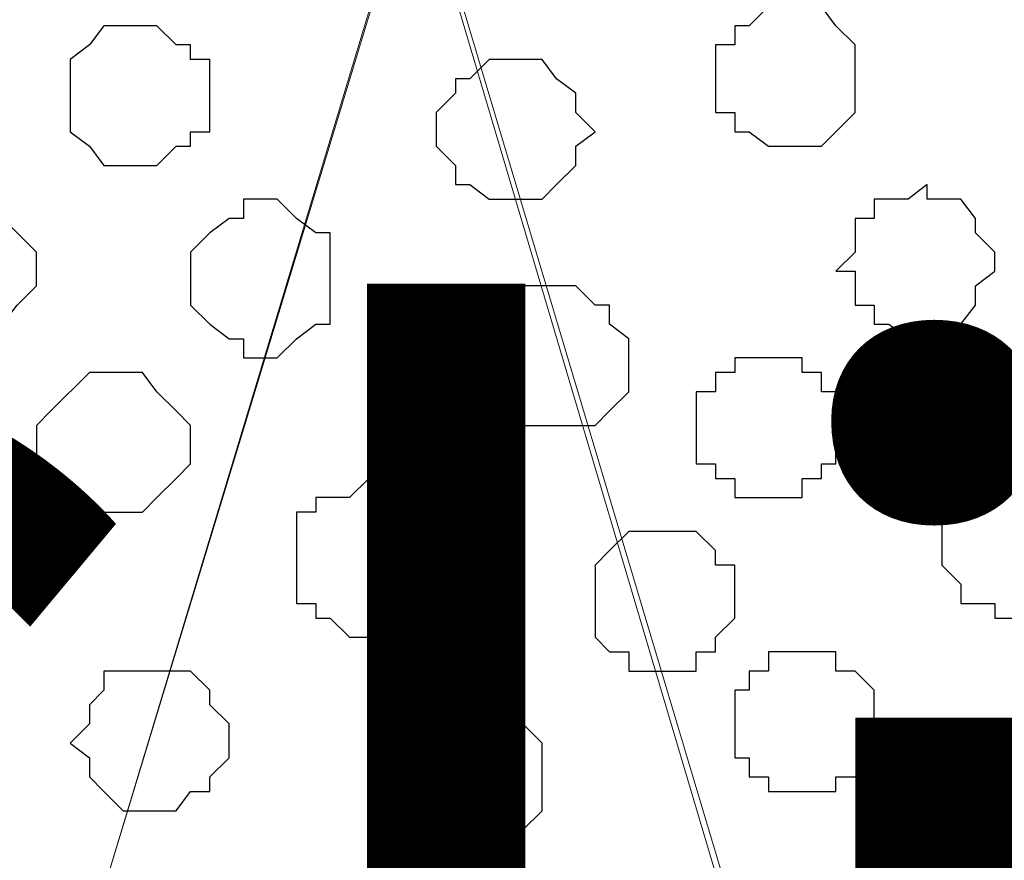
# Model space of a CAD drawing. Units: centimetres. Extents: x -8.5 to 8.7, y -9.5 to 13.4.
# Drawn here: x -2.5 to -2.1, y 0.2 to 0.6 of the extents above; entities that cross this region are included whole.
import ezdxf

# ---------------------------------------------------------------- set-up
doc = ezdxf.new("R2010")
doc.units = ezdxf.units.CM
doc.header["$MEASUREMENT"] = 0
doc.layers.add('Layer 1', color=7, linetype='Continuous')
doc.styles.add('240', font='arialbi.ttf', dxfattribs={"height": 1})

msp = doc.modelspace()

# ---------------------------------------------------------------- linework, layer by layer
at = {"layer": 'Layer 1', "color": 254}
msp.add_open_spline([(-7.03227, -0.90876), (-7.03227, -0.90876), (6.39163, -0.90876), (6.39163, -0.90876), (6.39163, -0.90876), (6.39163, -0.90876), (6.39163, 0.90946), (6.39163, 0.90946), (6.39163, 0.90946), (6.39163, 0.90946), (-7.03227, 0.90946), (-7.03227, 0.90946), (-7.03227, 0.90946), (-7.03227, 0.90946), (-7.03227, -0.90876), (-7.03227, -0.90876)], degree=3, knots=[0, 0, 0, 0, 0.25, 0.25, 0.25, 0.25, 0.5, 0.5, 0.5, 0.5, 0.75, 0.75, 0.75, 0.75, 1, 1, 1, 1], dxfattribs=at)
at = {"layer": 'Layer 1', "lineweight": 9}
for points, knots in [([(-7.03227, 0.90946), (-7.03227, 0.90946), (6.39163, 0.90946), (6.39163, 0.90946), (6.39163, 0.90946), (6.39163, 0.90946), (6.39163, -0.90876), (6.39163, -0.90876), (6.39163, -0.90876), (6.39163, -0.90876), (-7.03227, -0.90876), (-7.03227, -0.90876), (-7.03227, -0.90876), (-7.03227, -0.90876), (-7.03227, 0.90946), (-7.03227, 0.90946)], [0, 0, 0, 0, 0.25, 0.25, 0.25, 0.25, 0.5, 0.5, 0.5, 0.5, 0.75, 0.75, 0.75, 0.75, 1, 1, 1, 1]), ([(-1.94592, -0.64841), (-1.94592, -0.64841), (-1.56281, 0.64911), (-1.56281, 0.64911), (-1.56281, 0.64911), (-1.56281, 0.64911), (-1.55646, 0.67239), (-1.55646, 0.67239), (-1.55646, 0.67239), (-1.55646, 0.67239), (-1.56281, 0.69356), (-1.56281, 0.69356), (-1.56281, 0.69356), (-1.56281, 0.69356), (-1.57127, 0.71684), (-1.57127, 0.71684), (-1.57127, 0.71684), (-1.57127, 0.71684), (-1.57762, 0.73378), (-1.57762, 0.73378), (-1.57762, 0.73378), (-1.57762, 0.73378), (-1.61784, 0.77188), (-1.61784, 0.77188), (-1.61784, 0.77188), (-1.61784, 0.77188), (-1.66229, 0.79516), (-1.66229, 0.79516), (-1.66229, 0.79516), (-1.66229, 0.79516), (-1.72367, 0.81633), (-1.72367, 0.81633), (-1.72367, 0.81633), (-1.72367, 0.81633), (-1.79352, 0.83326), (-1.79352, 0.83326), (-1.79352, 0.83326), (-1.79352, 0.83326), (-1.86972, 0.83961), (-1.86972, 0.83961), (-1.86972, 0.83961), (-1.86972, 0.83961), (-1.94592, 0.84808), (-1.94592, 0.84808), (-1.94592, 0.84808), (-1.94592, 0.84808), (-2.02424, 0.83961), (-2.02424, 0.83961), (-2.02424, 0.83961), (-2.02424, 0.83961), (-2.10044, 0.83326), (-2.10044, 0.83326), (-2.10044, 0.83326), (-2.10044, 0.83326), (-2.16817, 0.81633), (-2.16817, 0.81633), (-2.16817, 0.81633), (-2.16817, 0.81633), (-2.22956, 0.79516), (-2.22956, 0.79516), (-2.22956, 0.79516), (-2.22956, 0.79516), (-2.27612, 0.77188), (-2.27612, 0.77188), (-2.27612, 0.77188), (-2.27612, 0.77188), (-2.31422, 0.73378), (-2.31422, 0.73378), (-2.31422, 0.73378), (-2.31422, 0.73378), (-2.32269, 0.71684), (-2.32269, 0.71684), (-2.32269, 0.71684), (-2.32269, 0.71684), (-2.33116, 0.69356), (-2.33116, 0.69356), (-2.33116, 0.69356), (-2.33116, 0.69356), (-2.33116, 0.64911), (-2.33116, 0.64911), (-2.33116, 0.64911), (-2.33116, 0.64911), (-1.94592, -0.64841), (-1.94592, -0.64841)], [0, 0, 0, 0, 0.047619, 0.047619, 0.047619, 0.047619, 0.095238, 0.095238, 0.095238, 0.095238, 0.142857, 0.142857, 0.142857, 0.142857, 0.190476, 0.190476, 0.190476, 0.190476, 0.238095, 0.238095, 0.238095, 0.238095, 0.285714, 0.285714, 0.285714, 0.285714, 0.333333, 0.333333, 0.333333, 0.333333, 0.380952, 0.380952, 0.380952, 0.380952, 0.428571, 0.428571, 0.428571, 0.428571, 0.47619, 0.47619, 0.47619, 0.47619, 0.52381, 0.52381, 0.52381, 0.52381, 0.571429, 0.571429, 0.571429, 0.571429, 0.619048, 0.619048, 0.619048, 0.619048, 0.666667, 0.666667, 0.666667, 0.666667, 0.714286, 0.714286, 0.714286, 0.714286, 0.761905, 0.761905, 0.761905, 0.761905, 0.809524, 0.809524, 0.809524, 0.809524, 0.857143, 0.857143, 0.857143, 0.857143, 0.904762, 0.904762, 0.904762, 0.904762, 0.952381, 0.952381, 0.952381, 0.952381, 1, 1, 1, 1]), ([(-2.72909, -0.65687), (-2.72909, -0.65687), (-2.33751, 0.63218), (-2.33751, 0.63218), (-2.33751, 0.63218), (-2.33751, 0.63218), (-2.33751, 0.67874), (-2.33751, 0.67874), (-2.33751, 0.67874), (-2.33751, 0.67874), (-2.34597, 0.70203), (-2.34597, 0.70203), (-2.34597, 0.70203), (-2.34597, 0.70203), (-2.36079, 0.72531), (-2.36079, 0.72531), (-2.36079, 0.72531), (-2.36079, 0.72531), (-2.39254, 0.75494), (-2.39254, 0.75494), (-2.39254, 0.75494), (-2.39254, 0.75494), (-2.44546, 0.78669), (-2.44546, 0.78669), (-2.44546, 0.78669), (-2.44546, 0.78669), (-2.50684, 0.80998), (-2.50684, 0.80998), (-2.50684, 0.80998), (-2.50684, 0.80998), (-2.57457, 0.82479), (-2.57457, 0.82479), (-2.57457, 0.82479), (-2.57457, 0.82479), (-2.65289, 0.83326), (-2.65289, 0.83326), (-2.65289, 0.83326), (-2.65289, 0.83326), (-2.81376, 0.83326), (-2.81376, 0.83326), (-2.81376, 0.83326), (-2.81376, 0.83326), (-2.88996, 0.82479), (-2.88996, 0.82479), (-2.88996, 0.82479), (-2.88996, 0.82479), (-2.95981, 0.80998), (-2.95981, 0.80998), (-2.95981, 0.80998), (-2.95981, 0.80998), (-3.02119, 0.78669), (-3.02119, 0.78669), (-3.02119, 0.78669), (-3.02119, 0.78669), (-3.06564, 0.75494), (-3.06564, 0.75494), (-3.06564, 0.75494), (-3.06564, 0.75494), (-3.10586, 0.72531), (-3.10586, 0.72531), (-3.10586, 0.72531), (-3.10586, 0.72531), (-3.11221, 0.70203), (-3.11221, 0.70203), (-3.11221, 0.70203), (-3.11221, 0.70203), (-3.12067, 0.67874), (-3.12067, 0.67874), (-3.12067, 0.67874), (-3.12067, 0.67874), (-3.12067, 0.63218), (-3.12067, 0.63218), (-3.12067, 0.63218), (-3.12067, 0.63218), (-2.72909, -0.65687), (-2.72909, -0.65687)], [0, 0, 0, 0, 0.052632, 0.052632, 0.052632, 0.052632, 0.105263, 0.105263, 0.105263, 0.105263, 0.157895, 0.157895, 0.157895, 0.157895, 0.210526, 0.210526, 0.210526, 0.210526, 0.263158, 0.263158, 0.263158, 0.263158, 0.315789, 0.315789, 0.315789, 0.315789, 0.368421, 0.368421, 0.368421, 0.368421, 0.421053, 0.421053, 0.421053, 0.421053, 0.473684, 0.473684, 0.473684, 0.473684, 0.526316, 0.526316, 0.526316, 0.526316, 0.578947, 0.578947, 0.578947, 0.578947, 0.631579, 0.631579, 0.631579, 0.631579, 0.684211, 0.684211, 0.684211, 0.684211, 0.736842, 0.736842, 0.736842, 0.736842, 0.789474, 0.789474, 0.789474, 0.789474, 0.842105, 0.842105, 0.842105, 0.842105, 0.894737, 0.894737, 0.894737, 0.894737, 0.947368, 0.947368, 0.947368, 0.947368, 1, 1, 1, 1]), ([(-2.33116, 0.65546), (-2.33116, 0.65546), (-1.94592, -0.63359), (-1.94592, -0.63359), (-1.94592, -0.63359), (-1.94592, -0.63359), (-1.94592, -0.67804), (-1.94592, -0.67804), (-1.94592, -0.67804), (-1.94592, -0.67804), (-1.95439, -0.70132), (-1.95439, -0.70132), (-1.95439, -0.70132), (-1.95439, -0.70132), (-1.96921, -0.71826), (-1.96921, -0.71826), (-1.96921, -0.71826), (-1.96921, -0.71826), (-2.00096, -0.75636), (-2.00096, -0.75636), (-2.00096, -0.75636), (-2.00096, -0.75636), (-2.05387, -0.77964), (-2.05387, -0.77964), (-2.05387, -0.77964), (-2.05387, -0.77964), (-2.11526, -0.80081), (-2.11526, -0.80081), (-2.11526, -0.80081), (-2.11526, -0.80081), (-2.18511, -0.81774), (-2.18511, -0.81774), (-2.18511, -0.81774), (-2.18511, -0.81774), (-2.26131, -0.83256), (-2.26131, -0.83256), (-2.26131, -0.83256), (-2.26131, -0.83256), (-2.41371, -0.83256), (-2.41371, -0.83256), (-2.41371, -0.83256), (-2.41371, -0.83256), (-2.49202, -0.81774), (-2.49202, -0.81774), (-2.49202, -0.81774), (-2.49202, -0.81774), (-2.55976, -0.80081), (-2.55976, -0.80081), (-2.55976, -0.80081), (-2.55976, -0.80081), (-2.62114, -0.77964), (-2.62114, -0.77964), (-2.62114, -0.77964), (-2.62114, -0.77964), (-2.66771, -0.75636), (-2.66771, -0.75636), (-2.66771, -0.75636), (-2.66771, -0.75636), (-2.70581, -0.71826), (-2.70581, -0.71826), (-2.70581, -0.71826), (-2.70581, -0.71826), (-2.71427, -0.70132), (-2.71427, -0.70132), (-2.71427, -0.70132), (-2.71427, -0.70132), (-2.72062, -0.67804), (-2.72062, -0.67804), (-2.72062, -0.67804), (-2.72062, -0.67804), (-2.72062, -0.63359), (-2.72062, -0.63359), (-2.72062, -0.63359), (-2.72062, -0.63359), (-2.33116, 0.65546), (-2.33116, 0.65546)], [0, 0, 0, 0, 0.052632, 0.052632, 0.052632, 0.052632, 0.105263, 0.105263, 0.105263, 0.105263, 0.157895, 0.157895, 0.157895, 0.157895, 0.210526, 0.210526, 0.210526, 0.210526, 0.263158, 0.263158, 0.263158, 0.263158, 0.315789, 0.315789, 0.315789, 0.315789, 0.368421, 0.368421, 0.368421, 0.368421, 0.421053, 0.421053, 0.421053, 0.421053, 0.473684, 0.473684, 0.473684, 0.473684, 0.526316, 0.526316, 0.526316, 0.526316, 0.578947, 0.578947, 0.578947, 0.578947, 0.631579, 0.631579, 0.631579, 0.631579, 0.684211, 0.684211, 0.684211, 0.684211, 0.736842, 0.736842, 0.736842, 0.736842, 0.789474, 0.789474, 0.789474, 0.789474, 0.842105, 0.842105, 0.842105, 0.842105, 0.894737, 0.894737, 0.894737, 0.894737, 0.947368, 0.947368, 0.947368, 0.947368, 1, 1, 1, 1])]:
    msp.add_open_spline(points, degree=3, knots=knots, dxfattribs=at)
at = {"layer": 'Layer 1', "color": 253}
for points, knots in [([(-2.16817, 0.58773), (-2.16817, 0.58773), (-2.15336, 0.58773), (-2.15336, 0.58773), (-2.15336, 0.58773), (-2.15336, 0.58773), (-2.14701, 0.57926), (-2.14701, 0.57926), (-2.14701, 0.57926), (-2.14701, 0.57926), (-2.13854, 0.57079), (-2.13854, 0.57079), (-2.13854, 0.57079), (-2.13854, 0.57079), (-2.13854, 0.54116), (-2.13854, 0.54116), (-2.13854, 0.54116), (-2.13854, 0.54116), (-2.14701, 0.53269), (-2.14701, 0.53269), (-2.14701, 0.53269), (-2.14701, 0.53269), (-2.15336, 0.52634), (-2.15336, 0.52634), (-2.15336, 0.52634), (-2.15336, 0.52634), (-2.17664, 0.52634), (-2.17664, 0.52634), (-2.17664, 0.52634), (-2.17664, 0.52634), (-2.18511, 0.53269), (-2.18511, 0.53269), (-2.18511, 0.53269), (-2.18511, 0.53269), (-2.19146, 0.53269), (-2.19146, 0.53269), (-2.19146, 0.53269), (-2.19146, 0.53269), (-2.19146, 0.54116), (-2.19146, 0.54116), (-2.19146, 0.54116), (-2.19146, 0.54116), (-2.19992, 0.54116), (-2.19992, 0.54116), (-2.19992, 0.54116), (-2.19992, 0.54116), (-2.19992, 0.57079), (-2.19992, 0.57079), (-2.19992, 0.57079), (-2.19992, 0.57079), (-2.19146, 0.57079), (-2.19146, 0.57079), (-2.19146, 0.57079), (-2.19146, 0.57079), (-2.19146, 0.57926), (-2.19146, 0.57926), (-2.19146, 0.57926), (-2.19146, 0.57926), (-2.18511, 0.57926), (-2.18511, 0.57926), (-2.18511, 0.57926), (-2.18511, 0.57926), (-2.17664, 0.58773), (-2.17664, 0.58773), (-2.17664, 0.58773), (-2.17664, 0.58773), (-2.16817, 0.58773), (-2.16817, 0.58773)], [0, 0, 0, 0, 0.058824, 0.058824, 0.058824, 0.058824, 0.117647, 0.117647, 0.117647, 0.117647, 0.176471, 0.176471, 0.176471, 0.176471, 0.235294, 0.235294, 0.235294, 0.235294, 0.294118, 0.294118, 0.294118, 0.294118, 0.352941, 0.352941, 0.352941, 0.352941, 0.411765, 0.411765, 0.411765, 0.411765, 0.470588, 0.470588, 0.470588, 0.470588, 0.529412, 0.529412, 0.529412, 0.529412, 0.588235, 0.588235, 0.588235, 0.588235, 0.647059, 0.647059, 0.647059, 0.647059, 0.705882, 0.705882, 0.705882, 0.705882, 0.764706, 0.764706, 0.764706, 0.764706, 0.823529, 0.823529, 0.823529, 0.823529, 0.882353, 0.882353, 0.882353, 0.882353, 0.941176, 0.941176, 0.941176, 0.941176, 1, 1, 1, 1]), ([(-2.45181, 0.57926), (-2.45181, 0.57926), (-2.44546, 0.57926), (-2.44546, 0.57926), (-2.44546, 0.57926), (-2.44546, 0.57926), (-2.43699, 0.57079), (-2.43699, 0.57079), (-2.43699, 0.57079), (-2.43699, 0.57079), (-2.43064, 0.57079), (-2.43064, 0.57079), (-2.43064, 0.57079), (-2.43064, 0.57079), (-2.43064, 0.56444), (-2.43064, 0.56444), (-2.43064, 0.56444), (-2.43064, 0.56444), (-2.42217, 0.56444), (-2.42217, 0.56444), (-2.42217, 0.56444), (-2.42217, 0.56444), (-2.42217, 0.53269), (-2.42217, 0.53269), (-2.42217, 0.53269), (-2.42217, 0.53269), (-2.43064, 0.53269), (-2.43064, 0.53269), (-2.43064, 0.53269), (-2.43064, 0.53269), (-2.43064, 0.52634), (-2.43064, 0.52634), (-2.43064, 0.52634), (-2.43064, 0.52634), (-2.43699, 0.52634), (-2.43699, 0.52634), (-2.43699, 0.52634), (-2.43699, 0.52634), (-2.44546, 0.51788), (-2.44546, 0.51788), (-2.44546, 0.51788), (-2.44546, 0.51788), (-2.46874, 0.51788), (-2.46874, 0.51788), (-2.46874, 0.51788), (-2.46874, 0.51788), (-2.47509, 0.52634), (-2.47509, 0.52634), (-2.47509, 0.52634), (-2.47509, 0.52634), (-2.48356, 0.53269), (-2.48356, 0.53269), (-2.48356, 0.53269), (-2.48356, 0.53269), (-2.48356, 0.56444), (-2.48356, 0.56444), (-2.48356, 0.56444), (-2.48356, 0.56444), (-2.47509, 0.57079), (-2.47509, 0.57079), (-2.47509, 0.57079), (-2.47509, 0.57079), (-2.46874, 0.57926), (-2.46874, 0.57926), (-2.46874, 0.57926), (-2.46874, 0.57926), (-2.45181, 0.57926), (-2.45181, 0.57926)], [0, 0, 0, 0, 0.058824, 0.058824, 0.058824, 0.058824, 0.117647, 0.117647, 0.117647, 0.117647, 0.176471, 0.176471, 0.176471, 0.176471, 0.235294, 0.235294, 0.235294, 0.235294, 0.294118, 0.294118, 0.294118, 0.294118, 0.352941, 0.352941, 0.352941, 0.352941, 0.411765, 0.411765, 0.411765, 0.411765, 0.470588, 0.470588, 0.470588, 0.470588, 0.529412, 0.529412, 0.529412, 0.529412, 0.588235, 0.588235, 0.588235, 0.588235, 0.647059, 0.647059, 0.647059, 0.647059, 0.705882, 0.705882, 0.705882, 0.705882, 0.764706, 0.764706, 0.764706, 0.764706, 0.823529, 0.823529, 0.823529, 0.823529, 0.882353, 0.882353, 0.882353, 0.882353, 0.941176, 0.941176, 0.941176, 0.941176, 1, 1, 1, 1]), ([(-2.29094, 0.56444), (-2.29094, 0.56444), (-2.27612, 0.56444), (-2.27612, 0.56444), (-2.27612, 0.56444), (-2.27612, 0.56444), (-2.26977, 0.55598), (-2.26977, 0.55598), (-2.26977, 0.55598), (-2.26977, 0.55598), (-2.26131, 0.54963), (-2.26131, 0.54963), (-2.26131, 0.54963), (-2.26131, 0.54963), (-2.26131, 0.54116), (-2.26131, 0.54116), (-2.26131, 0.54116), (-2.26131, 0.54116), (-2.25284, 0.53269), (-2.25284, 0.53269), (-2.25284, 0.53269), (-2.25284, 0.53269), (-2.26131, 0.52634), (-2.26131, 0.52634), (-2.26131, 0.52634), (-2.26131, 0.52634), (-2.26131, 0.51788), (-2.26131, 0.51788), (-2.26131, 0.51788), (-2.26131, 0.51788), (-2.26977, 0.50941), (-2.26977, 0.50941), (-2.26977, 0.50941), (-2.26977, 0.50941), (-2.27612, 0.50306), (-2.27612, 0.50306), (-2.27612, 0.50306), (-2.27612, 0.50306), (-2.29941, 0.50306), (-2.29941, 0.50306), (-2.29941, 0.50306), (-2.29941, 0.50306), (-2.30787, 0.50941), (-2.30787, 0.50941), (-2.30787, 0.50941), (-2.30787, 0.50941), (-2.31422, 0.50941), (-2.31422, 0.50941), (-2.31422, 0.50941), (-2.31422, 0.50941), (-2.31422, 0.51788), (-2.31422, 0.51788), (-2.31422, 0.51788), (-2.31422, 0.51788), (-2.32269, 0.52634), (-2.32269, 0.52634), (-2.32269, 0.52634), (-2.32269, 0.52634), (-2.32269, 0.54116), (-2.32269, 0.54116), (-2.32269, 0.54116), (-2.32269, 0.54116), (-2.31422, 0.54963), (-2.31422, 0.54963), (-2.31422, 0.54963), (-2.31422, 0.54963), (-2.31422, 0.55598), (-2.31422, 0.55598), (-2.31422, 0.55598), (-2.31422, 0.55598), (-2.30787, 0.55598), (-2.30787, 0.55598), (-2.30787, 0.55598), (-2.30787, 0.55598), (-2.29941, 0.56444), (-2.29941, 0.56444), (-2.29941, 0.56444), (-2.29941, 0.56444), (-2.29094, 0.56444), (-2.29094, 0.56444)], [0, 0, 0, 0, 0.05, 0.05, 0.05, 0.05, 0.1, 0.1, 0.1, 0.1, 0.15, 0.15, 0.15, 0.15, 0.2, 0.2, 0.2, 0.2, 0.25, 0.25, 0.25, 0.25, 0.3, 0.3, 0.3, 0.3, 0.35, 0.35, 0.35, 0.35, 0.4, 0.4, 0.4, 0.4, 0.45, 0.45, 0.45, 0.45, 0.5, 0.5, 0.5, 0.5, 0.55, 0.55, 0.55, 0.55, 0.6, 0.6, 0.6, 0.6, 0.65, 0.65, 0.65, 0.65, 0.7, 0.7, 0.7, 0.7, 0.75, 0.75, 0.75, 0.75, 0.8, 0.8, 0.8, 0.8, 0.85, 0.85, 0.85, 0.85, 0.9, 0.9, 0.9, 0.9, 0.95, 0.95, 0.95, 0.95, 1, 1, 1, 1]), ([(-2.10679, 0.50941), (-2.10679, 0.50941), (-2.10679, 0.50306), (-2.10679, 0.50306), (-2.10679, 0.50306), (-2.10679, 0.50306), (-2.09197, 0.50306), (-2.09197, 0.50306), (-2.09197, 0.50306), (-2.09197, 0.50306), (-2.08562, 0.49459), (-2.08562, 0.49459), (-2.08562, 0.49459), (-2.08562, 0.49459), (-2.08562, 0.48824), (-2.08562, 0.48824), (-2.08562, 0.48824), (-2.08562, 0.48824), (-2.07716, 0.47978), (-2.07716, 0.47978), (-2.07716, 0.47978), (-2.07716, 0.47978), (-2.07716, 0.47131), (-2.07716, 0.47131), (-2.07716, 0.47131), (-2.07716, 0.47131), (-2.08562, 0.46496), (-2.08562, 0.46496), (-2.08562, 0.46496), (-2.08562, 0.46496), (-2.08562, 0.45649), (-2.08562, 0.45649), (-2.08562, 0.45649), (-2.08562, 0.45649), (-2.09197, 0.44803), (-2.09197, 0.44803), (-2.09197, 0.44803), (-2.09197, 0.44803), (-2.10044, 0.44803), (-2.10044, 0.44803), (-2.10044, 0.44803), (-2.10044, 0.44803), (-2.10679, 0.44168), (-2.10679, 0.44168), (-2.10679, 0.44168), (-2.10679, 0.44168), (-2.11526, 0.44168), (-2.11526, 0.44168), (-2.11526, 0.44168), (-2.11526, 0.44168), (-2.12372, 0.44803), (-2.12372, 0.44803), (-2.12372, 0.44803), (-2.12372, 0.44803), (-2.13007, 0.44803), (-2.13007, 0.44803), (-2.13007, 0.44803), (-2.13007, 0.44803), (-2.13007, 0.45649), (-2.13007, 0.45649), (-2.13007, 0.45649), (-2.13007, 0.45649), (-2.13854, 0.45649), (-2.13854, 0.45649), (-2.13854, 0.45649), (-2.13854, 0.45649), (-2.13854, 0.47131), (-2.13854, 0.47131), (-2.13854, 0.47131), (-2.13854, 0.47131), (-2.14701, 0.47131), (-2.14701, 0.47131), (-2.14701, 0.47131), (-2.14701, 0.47131), (-2.13854, 0.47978), (-2.13854, 0.47978), (-2.13854, 0.47978), (-2.13854, 0.47978), (-2.13854, 0.49459), (-2.13854, 0.49459), (-2.13854, 0.49459), (-2.13854, 0.49459), (-2.13007, 0.49459), (-2.13007, 0.49459), (-2.13007, 0.49459), (-2.13007, 0.49459), (-2.13007, 0.50306), (-2.13007, 0.50306), (-2.13007, 0.50306), (-2.13007, 0.50306), (-2.11526, 0.50306), (-2.11526, 0.50306), (-2.11526, 0.50306), (-2.11526, 0.50306), (-2.10679, 0.50941), (-2.10679, 0.50941)], [0, 0, 0, 0, 0.041667, 0.041667, 0.041667, 0.041667, 0.083333, 0.083333, 0.083333, 0.083333, 0.125, 0.125, 0.125, 0.125, 0.166667, 0.166667, 0.166667, 0.166667, 0.208333, 0.208333, 0.208333, 0.208333, 0.25, 0.25, 0.25, 0.25, 0.291667, 0.291667, 0.291667, 0.291667, 0.333333, 0.333333, 0.333333, 0.333333, 0.375, 0.375, 0.375, 0.375, 0.416667, 0.416667, 0.416667, 0.416667, 0.458333, 0.458333, 0.458333, 0.458333, 0.5, 0.5, 0.5, 0.5, 0.541667, 0.541667, 0.541667, 0.541667, 0.583333, 0.583333, 0.583333, 0.583333, 0.625, 0.625, 0.625, 0.625, 0.666667, 0.666667, 0.666667, 0.666667, 0.708333, 0.708333, 0.708333, 0.708333, 0.75, 0.75, 0.75, 0.75, 0.791667, 0.791667, 0.791667, 0.791667, 0.833333, 0.833333, 0.833333, 0.833333, 0.875, 0.875, 0.875, 0.875, 0.916667, 0.916667, 0.916667, 0.916667, 0.958333, 0.958333, 0.958333, 0.958333, 1, 1, 1, 1]), ([(-2.53012, 0.50306), (-2.53012, 0.50306), (-2.52166, 0.50306), (-2.52166, 0.50306), (-2.52166, 0.50306), (-2.52166, 0.50306), (-2.51319, 0.49459), (-2.51319, 0.49459), (-2.51319, 0.49459), (-2.51319, 0.49459), (-2.50684, 0.48824), (-2.50684, 0.48824), (-2.50684, 0.48824), (-2.50684, 0.48824), (-2.49837, 0.47978), (-2.49837, 0.47978), (-2.49837, 0.47978), (-2.49837, 0.47978), (-2.49837, 0.46496), (-2.49837, 0.46496), (-2.49837, 0.46496), (-2.49837, 0.46496), (-2.50684, 0.45649), (-2.50684, 0.45649), (-2.50684, 0.45649), (-2.50684, 0.45649), (-2.51319, 0.44803), (-2.51319, 0.44803), (-2.51319, 0.44803), (-2.51319, 0.44803), (-2.52166, 0.44168), (-2.52166, 0.44168), (-2.52166, 0.44168), (-2.52166, 0.44168), (-2.54494, 0.44168), (-2.54494, 0.44168), (-2.54494, 0.44168), (-2.54494, 0.44168), (-2.55341, 0.44803), (-2.55341, 0.44803), (-2.55341, 0.44803), (-2.55341, 0.44803), (-2.55976, 0.45649), (-2.55976, 0.45649), (-2.55976, 0.45649), (-2.55976, 0.45649), (-2.56822, 0.46496), (-2.56822, 0.46496), (-2.56822, 0.46496), (-2.56822, 0.46496), (-2.56822, 0.47978), (-2.56822, 0.47978), (-2.56822, 0.47978), (-2.56822, 0.47978), (-2.54494, 0.50306), (-2.54494, 0.50306), (-2.54494, 0.50306), (-2.54494, 0.50306), (-2.53012, 0.50306), (-2.53012, 0.50306)], [0, 0, 0, 0, 0.066667, 0.066667, 0.066667, 0.066667, 0.133333, 0.133333, 0.133333, 0.133333, 0.2, 0.2, 0.2, 0.2, 0.266667, 0.266667, 0.266667, 0.266667, 0.333333, 0.333333, 0.333333, 0.333333, 0.4, 0.4, 0.4, 0.4, 0.466667, 0.466667, 0.466667, 0.466667, 0.533333, 0.533333, 0.533333, 0.533333, 0.6, 0.6, 0.6, 0.6, 0.666667, 0.666667, 0.666667, 0.666667, 0.733333, 0.733333, 0.733333, 0.733333, 0.8, 0.8, 0.8, 0.8, 0.866667, 0.866667, 0.866667, 0.866667, 0.933333, 0.933333, 0.933333, 0.933333, 1, 1, 1, 1]), ([(-2.39889, 0.50306), (-2.39889, 0.50306), (-2.39254, 0.50306), (-2.39254, 0.50306), (-2.39254, 0.50306), (-2.39254, 0.50306), (-2.38407, 0.49459), (-2.38407, 0.49459), (-2.38407, 0.49459), (-2.38407, 0.49459), (-2.37561, 0.48824), (-2.37561, 0.48824), (-2.37561, 0.48824), (-2.37561, 0.48824), (-2.36926, 0.48824), (-2.36926, 0.48824), (-2.36926, 0.48824), (-2.36926, 0.48824), (-2.36926, 0.44803), (-2.36926, 0.44803), (-2.36926, 0.44803), (-2.36926, 0.44803), (-2.37561, 0.44803), (-2.37561, 0.44803), (-2.37561, 0.44803), (-2.37561, 0.44803), (-2.38407, 0.44168), (-2.38407, 0.44168), (-2.38407, 0.44168), (-2.38407, 0.44168), (-2.39254, 0.43321), (-2.39254, 0.43321), (-2.39254, 0.43321), (-2.39254, 0.43321), (-2.40736, 0.43321), (-2.40736, 0.43321), (-2.40736, 0.43321), (-2.40736, 0.43321), (-2.40736, 0.44168), (-2.40736, 0.44168), (-2.40736, 0.44168), (-2.40736, 0.44168), (-2.41371, 0.44168), (-2.41371, 0.44168), (-2.41371, 0.44168), (-2.41371, 0.44168), (-2.42217, 0.44803), (-2.42217, 0.44803), (-2.42217, 0.44803), (-2.42217, 0.44803), (-2.43064, 0.45649), (-2.43064, 0.45649), (-2.43064, 0.45649), (-2.43064, 0.45649), (-2.43064, 0.47978), (-2.43064, 0.47978), (-2.43064, 0.47978), (-2.43064, 0.47978), (-2.42217, 0.48824), (-2.42217, 0.48824), (-2.42217, 0.48824), (-2.42217, 0.48824), (-2.41371, 0.49459), (-2.41371, 0.49459), (-2.41371, 0.49459), (-2.41371, 0.49459), (-2.40736, 0.49459), (-2.40736, 0.49459), (-2.40736, 0.49459), (-2.40736, 0.49459), (-2.40736, 0.50306), (-2.40736, 0.50306), (-2.40736, 0.50306), (-2.40736, 0.50306), (-2.39889, 0.50306), (-2.39889, 0.50306)], [0, 0, 0, 0, 0.052632, 0.052632, 0.052632, 0.052632, 0.105263, 0.105263, 0.105263, 0.105263, 0.157895, 0.157895, 0.157895, 0.157895, 0.210526, 0.210526, 0.210526, 0.210526, 0.263158, 0.263158, 0.263158, 0.263158, 0.315789, 0.315789, 0.315789, 0.315789, 0.368421, 0.368421, 0.368421, 0.368421, 0.421053, 0.421053, 0.421053, 0.421053, 0.473684, 0.473684, 0.473684, 0.473684, 0.526316, 0.526316, 0.526316, 0.526316, 0.578947, 0.578947, 0.578947, 0.578947, 0.631579, 0.631579, 0.631579, 0.631579, 0.684211, 0.684211, 0.684211, 0.684211, 0.736842, 0.736842, 0.736842, 0.736842, 0.789474, 0.789474, 0.789474, 0.789474, 0.842105, 0.842105, 0.842105, 0.842105, 0.894737, 0.894737, 0.894737, 0.894737, 0.947368, 0.947368, 0.947368, 0.947368, 1, 1, 1, 1]), ([(-2.17664, 0.43321), (-2.17664, 0.43321), (-2.16182, 0.43321), (-2.16182, 0.43321), (-2.16182, 0.43321), (-2.16182, 0.43321), (-2.16182, 0.42686), (-2.16182, 0.42686), (-2.16182, 0.42686), (-2.16182, 0.42686), (-2.15336, 0.42686), (-2.15336, 0.42686), (-2.15336, 0.42686), (-2.15336, 0.42686), (-2.15336, 0.41839), (-2.15336, 0.41839), (-2.15336, 0.41839), (-2.15336, 0.41839), (-2.14701, 0.41839), (-2.14701, 0.41839), (-2.14701, 0.41839), (-2.14701, 0.41839), (-2.14701, 0.38664), (-2.14701, 0.38664), (-2.14701, 0.38664), (-2.14701, 0.38664), (-2.15336, 0.38664), (-2.15336, 0.38664), (-2.15336, 0.38664), (-2.15336, 0.38664), (-2.15336, 0.38029), (-2.15336, 0.38029), (-2.15336, 0.38029), (-2.15336, 0.38029), (-2.16182, 0.38029), (-2.16182, 0.38029), (-2.16182, 0.38029), (-2.16182, 0.38029), (-2.16182, 0.37183), (-2.16182, 0.37183), (-2.16182, 0.37183), (-2.16182, 0.37183), (-2.19146, 0.37183), (-2.19146, 0.37183), (-2.19146, 0.37183), (-2.19146, 0.37183), (-2.19146, 0.38029), (-2.19146, 0.38029), (-2.19146, 0.38029), (-2.19146, 0.38029), (-2.19992, 0.38029), (-2.19992, 0.38029), (-2.19992, 0.38029), (-2.19992, 0.38029), (-2.19992, 0.38664), (-2.19992, 0.38664), (-2.19992, 0.38664), (-2.19992, 0.38664), (-2.20839, 0.38664), (-2.20839, 0.38664), (-2.20839, 0.38664), (-2.20839, 0.38664), (-2.20839, 0.41839), (-2.20839, 0.41839), (-2.20839, 0.41839), (-2.20839, 0.41839), (-2.19992, 0.41839), (-2.19992, 0.41839), (-2.19992, 0.41839), (-2.19992, 0.41839), (-2.19992, 0.42686), (-2.19992, 0.42686), (-2.19992, 0.42686), (-2.19992, 0.42686), (-2.19146, 0.42686), (-2.19146, 0.42686), (-2.19146, 0.42686), (-2.19146, 0.42686), (-2.19146, 0.43321), (-2.19146, 0.43321), (-2.19146, 0.43321), (-2.19146, 0.43321), (-2.17664, 0.43321), (-2.17664, 0.43321)], [0, 0, 0, 0, 0.047619, 0.047619, 0.047619, 0.047619, 0.095238, 0.095238, 0.095238, 0.095238, 0.142857, 0.142857, 0.142857, 0.142857, 0.190476, 0.190476, 0.190476, 0.190476, 0.238095, 0.238095, 0.238095, 0.238095, 0.285714, 0.285714, 0.285714, 0.285714, 0.333333, 0.333333, 0.333333, 0.333333, 0.380952, 0.380952, 0.380952, 0.380952, 0.428571, 0.428571, 0.428571, 0.428571, 0.47619, 0.47619, 0.47619, 0.47619, 0.52381, 0.52381, 0.52381, 0.52381, 0.571429, 0.571429, 0.571429, 0.571429, 0.619048, 0.619048, 0.619048, 0.619048, 0.666667, 0.666667, 0.666667, 0.666667, 0.714286, 0.714286, 0.714286, 0.714286, 0.761905, 0.761905, 0.761905, 0.761905, 0.809524, 0.809524, 0.809524, 0.809524, 0.857143, 0.857143, 0.857143, 0.857143, 0.904762, 0.904762, 0.904762, 0.904762, 0.952381, 0.952381, 0.952381, 0.952381, 1, 1, 1, 1]), ([(-2.46874, 0.42686), (-2.46874, 0.42686), (-2.45181, 0.42686), (-2.45181, 0.42686), (-2.45181, 0.42686), (-2.45181, 0.42686), (-2.44546, 0.41839), (-2.44546, 0.41839), (-2.44546, 0.41839), (-2.44546, 0.41839), (-2.43699, 0.40993), (-2.43699, 0.40993), (-2.43699, 0.40993), (-2.43699, 0.40993), (-2.43064, 0.40358), (-2.43064, 0.40358), (-2.43064, 0.40358), (-2.43064, 0.40358), (-2.43064, 0.38664), (-2.43064, 0.38664), (-2.43064, 0.38664), (-2.43064, 0.38664), (-2.43699, 0.38029), (-2.43699, 0.38029), (-2.43699, 0.38029), (-2.43699, 0.38029), (-2.44546, 0.37183), (-2.44546, 0.37183), (-2.44546, 0.37183), (-2.44546, 0.37183), (-2.45181, 0.36548), (-2.45181, 0.36548), (-2.45181, 0.36548), (-2.45181, 0.36548), (-2.47509, 0.36548), (-2.47509, 0.36548), (-2.47509, 0.36548), (-2.47509, 0.36548), (-2.48356, 0.37183), (-2.48356, 0.37183), (-2.48356, 0.37183), (-2.48356, 0.37183), (-2.49202, 0.38029), (-2.49202, 0.38029), (-2.49202, 0.38029), (-2.49202, 0.38029), (-2.49837, 0.38664), (-2.49837, 0.38664), (-2.49837, 0.38664), (-2.49837, 0.38664), (-2.49837, 0.40358), (-2.49837, 0.40358), (-2.49837, 0.40358), (-2.49837, 0.40358), (-2.49202, 0.40993), (-2.49202, 0.40993), (-2.49202, 0.40993), (-2.49202, 0.40993), (-2.47509, 0.42686), (-2.47509, 0.42686), (-2.47509, 0.42686), (-2.47509, 0.42686), (-2.46874, 0.42686), (-2.46874, 0.42686)], [0, 0, 0, 0, 0.0625, 0.0625, 0.0625, 0.0625, 0.125, 0.125, 0.125, 0.125, 0.1875, 0.1875, 0.1875, 0.1875, 0.25, 0.25, 0.25, 0.25, 0.3125, 0.3125, 0.3125, 0.3125, 0.375, 0.375, 0.375, 0.375, 0.4375, 0.4375, 0.4375, 0.4375, 0.5, 0.5, 0.5, 0.5, 0.5625, 0.5625, 0.5625, 0.5625, 0.625, 0.625, 0.625, 0.625, 0.6875, 0.6875, 0.6875, 0.6875, 0.75, 0.75, 0.75, 0.75, 0.8125, 0.8125, 0.8125, 0.8125, 0.875, 0.875, 0.875, 0.875, 0.9375, 0.9375, 0.9375, 0.9375, 1, 1, 1, 1]), ([(-2.35232, 0.38029), (-2.35232, 0.38029), (-2.35232, 0.37183), (-2.35232, 0.37183), (-2.35232, 0.37183), (-2.35232, 0.37183), (-2.33751, 0.37183), (-2.33751, 0.37183), (-2.33751, 0.37183), (-2.33751, 0.37183), (-2.33116, 0.36548), (-2.33116, 0.36548), (-2.33116, 0.36548), (-2.33116, 0.36548), (-2.33116, 0.35701), (-2.33116, 0.35701), (-2.33116, 0.35701), (-2.33116, 0.35701), (-2.32269, 0.34854), (-2.32269, 0.34854), (-2.32269, 0.34854), (-2.32269, 0.34854), (-2.32269, 0.34219), (-2.32269, 0.34219), (-2.32269, 0.34219), (-2.32269, 0.34219), (-2.33116, 0.33373), (-2.33116, 0.33373), (-2.33116, 0.33373), (-2.33116, 0.33373), (-2.33116, 0.32526), (-2.33116, 0.32526), (-2.33116, 0.32526), (-2.33116, 0.32526), (-2.33751, 0.31891), (-2.33751, 0.31891), (-2.33751, 0.31891), (-2.33751, 0.31891), (-2.34597, 0.31891), (-2.34597, 0.31891), (-2.34597, 0.31891), (-2.34597, 0.31891), (-2.35232, 0.31044), (-2.35232, 0.31044), (-2.35232, 0.31044), (-2.35232, 0.31044), (-2.36079, 0.31044), (-2.36079, 0.31044), (-2.36079, 0.31044), (-2.36079, 0.31044), (-2.36926, 0.31891), (-2.36926, 0.31891), (-2.36926, 0.31891), (-2.36926, 0.31891), (-2.37561, 0.31891), (-2.37561, 0.31891), (-2.37561, 0.31891), (-2.37561, 0.31891), (-2.37561, 0.32526), (-2.37561, 0.32526), (-2.37561, 0.32526), (-2.37561, 0.32526), (-2.38407, 0.32526), (-2.38407, 0.32526), (-2.38407, 0.32526), (-2.38407, 0.32526), (-2.38407, 0.36548), (-2.38407, 0.36548), (-2.38407, 0.36548), (-2.38407, 0.36548), (-2.37561, 0.36548), (-2.37561, 0.36548), (-2.37561, 0.36548), (-2.37561, 0.36548), (-2.37561, 0.37183), (-2.37561, 0.37183), (-2.37561, 0.37183), (-2.37561, 0.37183), (-2.36079, 0.37183), (-2.36079, 0.37183), (-2.36079, 0.37183), (-2.36079, 0.37183), (-2.35232, 0.38029), (-2.35232, 0.38029)], [0, 0, 0, 0, 0.047619, 0.047619, 0.047619, 0.047619, 0.095238, 0.095238, 0.095238, 0.095238, 0.142857, 0.142857, 0.142857, 0.142857, 0.190476, 0.190476, 0.190476, 0.190476, 0.238095, 0.238095, 0.238095, 0.238095, 0.285714, 0.285714, 0.285714, 0.285714, 0.333333, 0.333333, 0.333333, 0.333333, 0.380952, 0.380952, 0.380952, 0.380952, 0.428571, 0.428571, 0.428571, 0.428571, 0.47619, 0.47619, 0.47619, 0.47619, 0.52381, 0.52381, 0.52381, 0.52381, 0.571429, 0.571429, 0.571429, 0.571429, 0.619048, 0.619048, 0.619048, 0.619048, 0.666667, 0.666667, 0.666667, 0.666667, 0.714286, 0.714286, 0.714286, 0.714286, 0.761905, 0.761905, 0.761905, 0.761905, 0.809524, 0.809524, 0.809524, 0.809524, 0.857143, 0.857143, 0.857143, 0.857143, 0.904762, 0.904762, 0.904762, 0.904762, 0.952381, 0.952381, 0.952381, 0.952381, 1, 1, 1, 1]), ([(-2.22321, 0.35701), (-2.22321, 0.35701), (-2.20839, 0.35701), (-2.20839, 0.35701), (-2.20839, 0.35701), (-2.20839, 0.35701), (-2.19992, 0.34854), (-2.19992, 0.34854), (-2.19992, 0.34854), (-2.19992, 0.34854), (-2.19992, 0.34219), (-2.19992, 0.34219), (-2.19992, 0.34219), (-2.19992, 0.34219), (-2.19146, 0.34219), (-2.19146, 0.34219), (-2.19146, 0.34219), (-2.19146, 0.34219), (-2.19146, 0.31891), (-2.19146, 0.31891), (-2.19146, 0.31891), (-2.19146, 0.31891), (-2.19992, 0.31044), (-2.19992, 0.31044), (-2.19992, 0.31044), (-2.19992, 0.31044), (-2.19992, 0.30409), (-2.19992, 0.30409), (-2.19992, 0.30409), (-2.19992, 0.30409), (-2.20839, 0.30409), (-2.20839, 0.30409), (-2.20839, 0.30409), (-2.20839, 0.30409), (-2.20839, 0.29563), (-2.20839, 0.29563), (-2.20839, 0.29563), (-2.20839, 0.29563), (-2.23802, 0.29563), (-2.23802, 0.29563), (-2.23802, 0.29563), (-2.23802, 0.29563), (-2.23802, 0.30409), (-2.23802, 0.30409), (-2.23802, 0.30409), (-2.23802, 0.30409), (-2.24649, 0.30409), (-2.24649, 0.30409), (-2.24649, 0.30409), (-2.24649, 0.30409), (-2.25284, 0.31044), (-2.25284, 0.31044), (-2.25284, 0.31044), (-2.25284, 0.31044), (-2.25284, 0.34219), (-2.25284, 0.34219), (-2.25284, 0.34219), (-2.25284, 0.34219), (-2.24649, 0.34854), (-2.24649, 0.34854), (-2.24649, 0.34854), (-2.24649, 0.34854), (-2.23802, 0.35701), (-2.23802, 0.35701), (-2.23802, 0.35701), (-2.23802, 0.35701), (-2.22321, 0.35701), (-2.22321, 0.35701)], [0, 0, 0, 0, 0.058824, 0.058824, 0.058824, 0.058824, 0.117647, 0.117647, 0.117647, 0.117647, 0.176471, 0.176471, 0.176471, 0.176471, 0.235294, 0.235294, 0.235294, 0.235294, 0.294118, 0.294118, 0.294118, 0.294118, 0.352941, 0.352941, 0.352941, 0.352941, 0.411765, 0.411765, 0.411765, 0.411765, 0.470588, 0.470588, 0.470588, 0.470588, 0.529412, 0.529412, 0.529412, 0.529412, 0.588235, 0.588235, 0.588235, 0.588235, 0.647059, 0.647059, 0.647059, 0.647059, 0.705882, 0.705882, 0.705882, 0.705882, 0.764706, 0.764706, 0.764706, 0.764706, 0.823529, 0.823529, 0.823529, 0.823529, 0.882353, 0.882353, 0.882353, 0.882353, 0.941176, 0.941176, 0.941176, 0.941176, 1, 1, 1, 1]), ([(-2.16182, 0.30409), (-2.16182, 0.30409), (-2.14701, 0.30409), (-2.14701, 0.30409), (-2.14701, 0.30409), (-2.14701, 0.30409), (-2.14701, 0.29563), (-2.14701, 0.29563), (-2.14701, 0.29563), (-2.14701, 0.29563), (-2.13854, 0.29563), (-2.13854, 0.29563), (-2.13854, 0.29563), (-2.13854, 0.29563), (-2.13007, 0.28716), (-2.13007, 0.28716), (-2.13007, 0.28716), (-2.13007, 0.28716), (-2.13007, 0.25753), (-2.13007, 0.25753), (-2.13007, 0.25753), (-2.13007, 0.25753), (-2.13854, 0.24906), (-2.13854, 0.24906), (-2.13854, 0.24906), (-2.13854, 0.24906), (-2.14701, 0.24906), (-2.14701, 0.24906), (-2.14701, 0.24906), (-2.14701, 0.24906), (-2.14701, 0.24271), (-2.14701, 0.24271), (-2.14701, 0.24271), (-2.14701, 0.24271), (-2.17664, 0.24271), (-2.17664, 0.24271), (-2.17664, 0.24271), (-2.17664, 0.24271), (-2.17664, 0.24906), (-2.17664, 0.24906), (-2.17664, 0.24906), (-2.17664, 0.24906), (-2.18511, 0.24906), (-2.18511, 0.24906), (-2.18511, 0.24906), (-2.18511, 0.24906), (-2.18511, 0.25753), (-2.18511, 0.25753), (-2.18511, 0.25753), (-2.18511, 0.25753), (-2.19146, 0.25753), (-2.19146, 0.25753), (-2.19146, 0.25753), (-2.19146, 0.25753), (-2.19146, 0.28716), (-2.19146, 0.28716), (-2.19146, 0.28716), (-2.19146, 0.28716), (-2.18511, 0.28716), (-2.18511, 0.28716), (-2.18511, 0.28716), (-2.18511, 0.28716), (-2.18511, 0.29563), (-2.18511, 0.29563), (-2.18511, 0.29563), (-2.18511, 0.29563), (-2.17664, 0.29563), (-2.17664, 0.29563), (-2.17664, 0.29563), (-2.17664, 0.29563), (-2.17664, 0.30409), (-2.17664, 0.30409), (-2.17664, 0.30409), (-2.17664, 0.30409), (-2.16182, 0.30409), (-2.16182, 0.30409)], [0, 0, 0, 0, 0.052632, 0.052632, 0.052632, 0.052632, 0.105263, 0.105263, 0.105263, 0.105263, 0.157895, 0.157895, 0.157895, 0.157895, 0.210526, 0.210526, 0.210526, 0.210526, 0.263158, 0.263158, 0.263158, 0.263158, 0.315789, 0.315789, 0.315789, 0.315789, 0.368421, 0.368421, 0.368421, 0.368421, 0.421053, 0.421053, 0.421053, 0.421053, 0.473684, 0.473684, 0.473684, 0.473684, 0.526316, 0.526316, 0.526316, 0.526316, 0.578947, 0.578947, 0.578947, 0.578947, 0.631579, 0.631579, 0.631579, 0.631579, 0.684211, 0.684211, 0.684211, 0.684211, 0.736842, 0.736842, 0.736842, 0.736842, 0.789474, 0.789474, 0.789474, 0.789474, 0.842105, 0.842105, 0.842105, 0.842105, 0.894737, 0.894737, 0.894737, 0.894737, 0.947368, 0.947368, 0.947368, 0.947368, 1, 1, 1, 1]), ([(-2.30787, 0.28081), (-2.30787, 0.28081), (-2.29094, 0.28081), (-2.29094, 0.28081), (-2.29094, 0.28081), (-2.29094, 0.28081), (-2.28459, 0.27234), (-2.28459, 0.27234), (-2.28459, 0.27234), (-2.28459, 0.27234), (-2.27612, 0.26388), (-2.27612, 0.26388), (-2.27612, 0.26388), (-2.27612, 0.26388), (-2.27612, 0.23424), (-2.27612, 0.23424), (-2.27612, 0.23424), (-2.27612, 0.23424), (-2.28459, 0.22578), (-2.28459, 0.22578), (-2.28459, 0.22578), (-2.28459, 0.22578), (-2.29094, 0.21943), (-2.29094, 0.21943), (-2.29094, 0.21943), (-2.29094, 0.21943), (-2.31422, 0.21943), (-2.31422, 0.21943), (-2.31422, 0.21943), (-2.31422, 0.21943), (-2.32269, 0.22578), (-2.32269, 0.22578), (-2.32269, 0.22578), (-2.32269, 0.22578), (-2.33116, 0.22578), (-2.33116, 0.22578), (-2.33116, 0.22578), (-2.33116, 0.22578), (-2.33116, 0.23424), (-2.33116, 0.23424), (-2.33116, 0.23424), (-2.33116, 0.23424), (-2.33751, 0.24271), (-2.33751, 0.24271), (-2.33751, 0.24271), (-2.33751, 0.24271), (-2.33751, 0.25753), (-2.33751, 0.25753), (-2.33751, 0.25753), (-2.33751, 0.25753), (-2.33116, 0.26388), (-2.33116, 0.26388), (-2.33116, 0.26388), (-2.33116, 0.26388), (-2.33116, 0.27234), (-2.33116, 0.27234), (-2.33116, 0.27234), (-2.33116, 0.27234), (-2.32269, 0.27234), (-2.32269, 0.27234), (-2.32269, 0.27234), (-2.32269, 0.27234), (-2.31422, 0.28081), (-2.31422, 0.28081), (-2.31422, 0.28081), (-2.31422, 0.28081), (-2.30787, 0.28081), (-2.30787, 0.28081)], [0, 0, 0, 0, 0.058824, 0.058824, 0.058824, 0.058824, 0.117647, 0.117647, 0.117647, 0.117647, 0.176471, 0.176471, 0.176471, 0.176471, 0.235294, 0.235294, 0.235294, 0.235294, 0.294118, 0.294118, 0.294118, 0.294118, 0.352941, 0.352941, 0.352941, 0.352941, 0.411765, 0.411765, 0.411765, 0.411765, 0.470588, 0.470588, 0.470588, 0.470588, 0.529412, 0.529412, 0.529412, 0.529412, 0.588235, 0.588235, 0.588235, 0.588235, 0.647059, 0.647059, 0.647059, 0.647059, 0.705882, 0.705882, 0.705882, 0.705882, 0.764706, 0.764706, 0.764706, 0.764706, 0.823529, 0.823529, 0.823529, 0.823529, 0.882353, 0.882353, 0.882353, 0.882353, 0.941176, 0.941176, 0.941176, 0.941176, 1, 1, 1, 1])]:
    msp.add_open_spline(points, degree=3, knots=knots, dxfattribs=at)
at = {"layer": 'Layer 1', "color": 8}
for points, knots in [([(-2.26977, 0.46496), (-2.26977, 0.46496), (-2.26131, 0.46496), (-2.26131, 0.46496), (-2.26131, 0.46496), (-2.26131, 0.46496), (-2.25284, 0.45649), (-2.25284, 0.45649), (-2.25284, 0.45649), (-2.25284, 0.45649), (-2.24649, 0.45649), (-2.24649, 0.45649), (-2.24649, 0.45649), (-2.24649, 0.45649), (-2.24649, 0.44803), (-2.24649, 0.44803), (-2.24649, 0.44803), (-2.24649, 0.44803), (-2.23802, 0.44168), (-2.23802, 0.44168), (-2.23802, 0.44168), (-2.23802, 0.44168), (-2.23802, 0.41839), (-2.23802, 0.41839), (-2.23802, 0.41839), (-2.23802, 0.41839), (-2.24649, 0.40993), (-2.24649, 0.40993), (-2.24649, 0.40993), (-2.24649, 0.40993), (-2.25284, 0.40358), (-2.25284, 0.40358), (-2.25284, 0.40358), (-2.25284, 0.40358), (-2.29094, 0.40358), (-2.29094, 0.40358), (-2.29094, 0.40358), (-2.29094, 0.40358), (-2.29094, 0.40993), (-2.29094, 0.40993), (-2.29094, 0.40993), (-2.29094, 0.40993), (-2.29941, 0.40993), (-2.29941, 0.40993), (-2.29941, 0.40993), (-2.29941, 0.40993), (-2.29941, 0.44803), (-2.29941, 0.44803), (-2.29941, 0.44803), (-2.29941, 0.44803), (-2.29094, 0.45649), (-2.29094, 0.45649), (-2.29094, 0.45649), (-2.29094, 0.45649), (-2.28459, 0.46496), (-2.28459, 0.46496), (-2.28459, 0.46496), (-2.28459, 0.46496), (-2.26977, 0.46496), (-2.26977, 0.46496)], [0, 0, 0, 0, 0.066667, 0.066667, 0.066667, 0.066667, 0.133333, 0.133333, 0.133333, 0.133333, 0.2, 0.2, 0.2, 0.2, 0.266667, 0.266667, 0.266667, 0.266667, 0.333333, 0.333333, 0.333333, 0.333333, 0.4, 0.4, 0.4, 0.4, 0.466667, 0.466667, 0.466667, 0.466667, 0.533333, 0.533333, 0.533333, 0.533333, 0.6, 0.6, 0.6, 0.6, 0.666667, 0.666667, 0.666667, 0.666667, 0.733333, 0.733333, 0.733333, 0.733333, 0.8, 0.8, 0.8, 0.8, 0.866667, 0.866667, 0.866667, 0.866667, 0.933333, 0.933333, 0.933333, 0.933333, 1, 1, 1, 1]), ([(-2.06869, 0.38664), (-2.06869, 0.38664), (-2.06234, 0.38029), (-2.06234, 0.38029), (-2.06234, 0.38029), (-2.06234, 0.38029), (-2.05387, 0.38029), (-2.05387, 0.38029), (-2.05387, 0.38029), (-2.05387, 0.38029), (-2.04541, 0.37183), (-2.04541, 0.37183), (-2.04541, 0.37183), (-2.04541, 0.37183), (-2.03906, 0.37183), (-2.03906, 0.37183), (-2.03906, 0.37183), (-2.03906, 0.37183), (-2.03906, 0.33373), (-2.03906, 0.33373), (-2.03906, 0.33373), (-2.03906, 0.33373), (-2.04541, 0.32526), (-2.04541, 0.32526), (-2.04541, 0.32526), (-2.04541, 0.32526), (-2.05387, 0.32526), (-2.05387, 0.32526), (-2.05387, 0.32526), (-2.05387, 0.32526), (-2.06234, 0.31891), (-2.06234, 0.31891), (-2.06234, 0.31891), (-2.06234, 0.31891), (-2.07716, 0.31891), (-2.07716, 0.31891), (-2.07716, 0.31891), (-2.07716, 0.31891), (-2.07716, 0.32526), (-2.07716, 0.32526), (-2.07716, 0.32526), (-2.07716, 0.32526), (-2.09197, 0.32526), (-2.09197, 0.32526), (-2.09197, 0.32526), (-2.09197, 0.32526), (-2.09197, 0.33373), (-2.09197, 0.33373), (-2.09197, 0.33373), (-2.09197, 0.33373), (-2.10044, 0.34219), (-2.10044, 0.34219), (-2.10044, 0.34219), (-2.10044, 0.34219), (-2.10044, 0.36548), (-2.10044, 0.36548), (-2.10044, 0.36548), (-2.10044, 0.36548), (-2.09197, 0.37183), (-2.09197, 0.37183), (-2.09197, 0.37183), (-2.09197, 0.37183), (-2.08562, 0.38029), (-2.08562, 0.38029), (-2.08562, 0.38029), (-2.08562, 0.38029), (-2.07716, 0.38029), (-2.07716, 0.38029), (-2.07716, 0.38029), (-2.07716, 0.38029), (-2.06869, 0.38664), (-2.06869, 0.38664)], [0, 0, 0, 0, 0.055556, 0.055556, 0.055556, 0.055556, 0.111111, 0.111111, 0.111111, 0.111111, 0.166667, 0.166667, 0.166667, 0.166667, 0.222222, 0.222222, 0.222222, 0.222222, 0.277778, 0.277778, 0.277778, 0.277778, 0.333333, 0.333333, 0.333333, 0.333333, 0.388889, 0.388889, 0.388889, 0.388889, 0.444444, 0.444444, 0.444444, 0.444444, 0.5, 0.5, 0.5, 0.5, 0.555556, 0.555556, 0.555556, 0.555556, 0.611111, 0.611111, 0.611111, 0.611111, 0.666667, 0.666667, 0.666667, 0.666667, 0.722222, 0.722222, 0.722222, 0.722222, 0.777778, 0.777778, 0.777778, 0.777778, 0.833333, 0.833333, 0.833333, 0.833333, 0.888889, 0.888889, 0.888889, 0.888889, 0.944444, 0.944444, 0.944444, 0.944444, 1, 1, 1, 1])]:
    msp.add_open_spline(points, degree=3, knots=knots, dxfattribs=at)
at = {"layer": 'Layer 1', "color": 251}
msp.add_open_spline([(-2.44546, 0.29563), (-2.44546, 0.29563), (-2.43064, 0.29563), (-2.43064, 0.29563), (-2.43064, 0.29563), (-2.43064, 0.29563), (-2.42217, 0.28716), (-2.42217, 0.28716), (-2.42217, 0.28716), (-2.42217, 0.28716), (-2.42217, 0.28081), (-2.42217, 0.28081), (-2.42217, 0.28081), (-2.42217, 0.28081), (-2.41371, 0.27234), (-2.41371, 0.27234), (-2.41371, 0.27234), (-2.41371, 0.27234), (-2.41371, 0.25753), (-2.41371, 0.25753), (-2.41371, 0.25753), (-2.41371, 0.25753), (-2.42217, 0.24906), (-2.42217, 0.24906), (-2.42217, 0.24906), (-2.42217, 0.24906), (-2.42217, 0.24271), (-2.42217, 0.24271), (-2.42217, 0.24271), (-2.42217, 0.24271), (-2.43064, 0.24271), (-2.43064, 0.24271), (-2.43064, 0.24271), (-2.43064, 0.24271), (-2.43699, 0.23424), (-2.43699, 0.23424), (-2.43699, 0.23424), (-2.43699, 0.23424), (-2.46027, 0.23424), (-2.46027, 0.23424), (-2.46027, 0.23424), (-2.46027, 0.23424), (-2.46874, 0.24271), (-2.46874, 0.24271), (-2.46874, 0.24271), (-2.46874, 0.24271), (-2.47509, 0.24906), (-2.47509, 0.24906), (-2.47509, 0.24906), (-2.47509, 0.24906), (-2.47509, 0.25753), (-2.47509, 0.25753), (-2.47509, 0.25753), (-2.47509, 0.25753), (-2.48356, 0.26388), (-2.48356, 0.26388), (-2.48356, 0.26388), (-2.48356, 0.26388), (-2.47509, 0.27234), (-2.47509, 0.27234), (-2.47509, 0.27234), (-2.47509, 0.27234), (-2.47509, 0.28081), (-2.47509, 0.28081), (-2.47509, 0.28081), (-2.47509, 0.28081), (-2.46874, 0.28716), (-2.46874, 0.28716), (-2.46874, 0.28716), (-2.46874, 0.28716), (-2.46874, 0.29563), (-2.46874, 0.29563), (-2.46874, 0.29563), (-2.46874, 0.29563), (-2.44546, 0.29563), (-2.44546, 0.29563)], degree=3, knots=[0, 0, 0, 0, 0.052632, 0.052632, 0.052632, 0.052632, 0.105263, 0.105263, 0.105263, 0.105263, 0.157895, 0.157895, 0.157895, 0.157895, 0.210526, 0.210526, 0.210526, 0.210526, 0.263158, 0.263158, 0.263158, 0.263158, 0.315789, 0.315789, 0.315789, 0.315789, 0.368421, 0.368421, 0.368421, 0.368421, 0.421053, 0.421053, 0.421053, 0.421053, 0.473684, 0.473684, 0.473684, 0.473684, 0.526316, 0.526316, 0.526316, 0.526316, 0.578947, 0.578947, 0.578947, 0.578947, 0.631579, 0.631579, 0.631579, 0.631579, 0.684211, 0.684211, 0.684211, 0.684211, 0.736842, 0.736842, 0.736842, 0.736842, 0.789474, 0.789474, 0.789474, 0.789474, 0.842105, 0.842105, 0.842105, 0.842105, 0.894737, 0.894737, 0.894737, 0.894737, 0.947368, 0.947368, 0.947368, 0.947368, 1, 1, 1, 1], dxfattribs=at)

# ---------------------------------------------------------------- texts
at = {"layer": 'Layer 1', "color": 1, "style": '240', "oblique": 0, "width": 1.002823}
msp.add_text('Climatizer ', height=0.5523984, dxfattribs=at).set_placement((-2.90477, -0.13405))

doc.saveas('drawing.dxf')
